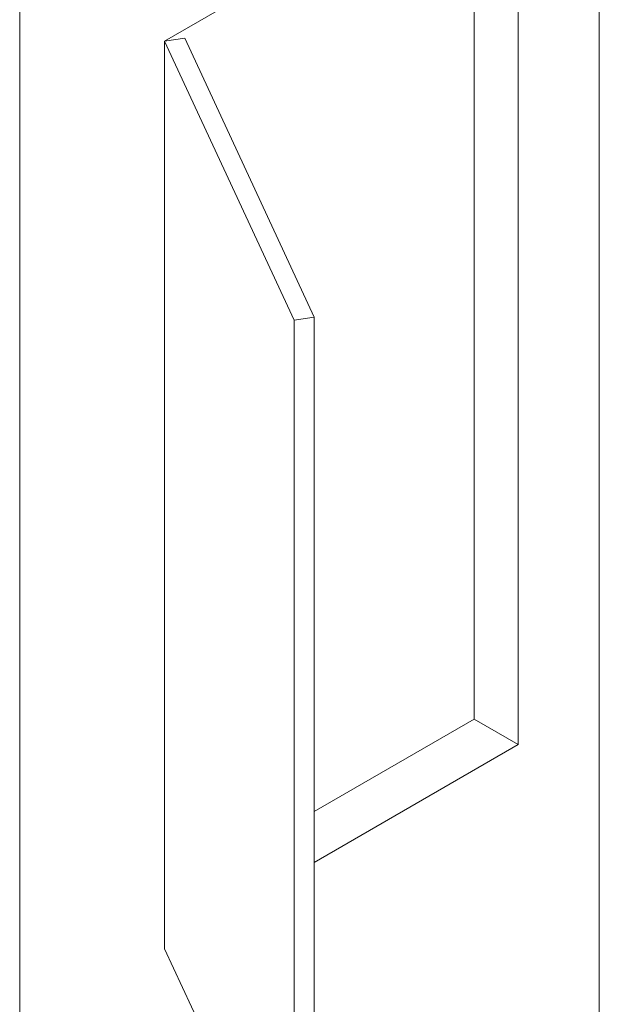
# Paper-space layout 'drum mount' of a CAD drawing. Units: inches. Extents: x 0.1 to 10.4, y -0.5 to 7.5.
# Drawn here: x 2.1 to 2.9, y 3.3 to 4.7 of the extents above; entities that cross this region are included whole.
import ezdxf

# ---------------------------------------------------------------- set-up
doc = ezdxf.new("R2010")
doc.units = ezdxf.units.IN
doc.header["$MEASUREMENT"] = 0

psp = doc.layouts.new('drum mount')

# ---------------------------------------------------------------- linework, layer by layer
at = {"linetype": 'Continuous', "lineweight": 15}
for p, q in [((2.9062, 5.3244), (2.9062, 1.5928)), ((2.2804, 4.7019), (2.7895, 4.9957)), ((2.7895, 4.9957), (2.7895, 3.6893)), ((2.7259, 4.959), (2.7259, 3.726)), ((2.0718, 4.8427), (2.0718, 1.1111)), ((2.3094, 4.7063), (2.2804, 4.7019)), ((2.4957, 4.3048), (2.3094, 4.7063)), ((2.2804, 4.7019), (2.4668, 4.3004)), ((2.2804, 4.7019), (2.2804, 3.3954)), ((2.2804, 4.7018), (2.2804, 3.3954)), ((2.4668, 4.3004), (2.4957, 4.3048)), ((2.4668, 4.3004), (2.4668, 2.9939)), ((2.4957, 4.3048), (2.4957, 2.9984)), ((2.7259, 3.726), (2.4957, 3.5932)), ((2.7895, 3.6893), (2.7259, 3.726)), ((2.4957, 3.5197), (2.7895, 3.6893)), ((2.2804, 3.3954), (2.4668, 2.9939)), ((2.2804, 3.3954), (2.2804, 3.3954))]:
    psp.add_line(p, q, dxfattribs=at)

doc.saveas('drawing.dxf')
